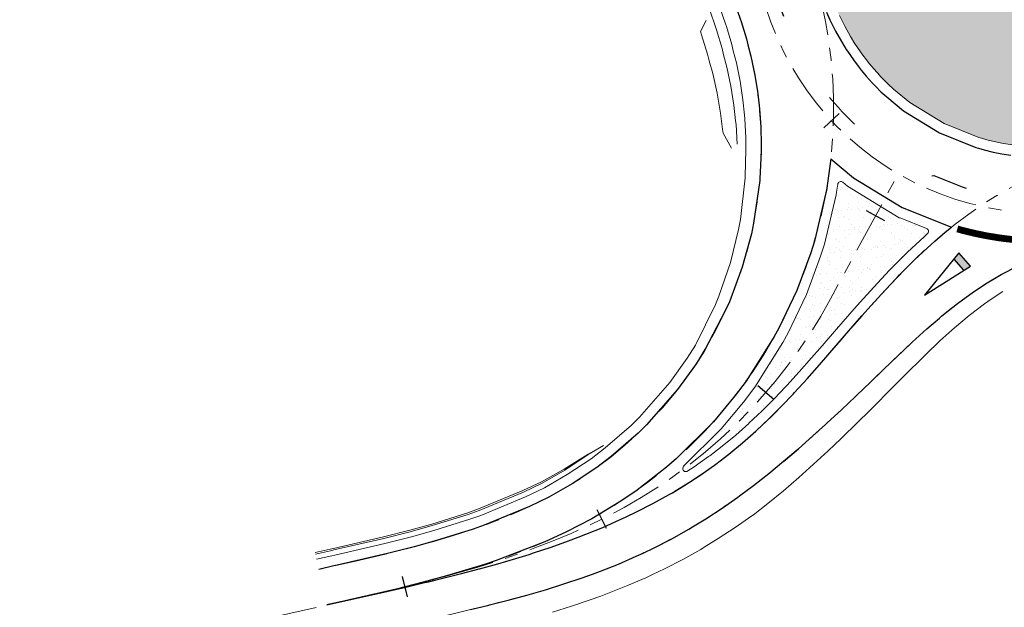
# Model space of a CAD drawing. Units: millimetres. Extents: x 525013 to 527637, y 4706580 to 4708239.
# Drawn here: x 525589 to 525683, y 4707234 to 4707290 of the extents above; entities that cross this region are included whole.
import ezdxf

# ---------------------------------------------------------------- set-up
doc = ezdxf.new("R2010")
doc.units = ezdxf.units.MM
for name, pattern in [('EJE', [8.75, 5, -1.25, 1.25, -1.25]), ('M12', [12.5, 3.5, -9]), ('M17', [2, 1, -1])]:
    doc.linetypes.add(name, pattern=pattern)
for name, color, linetype in [('CEBREADO', 5, 'Continuous'), ('CESPED', 3, 'Continuous'), ('L31', 61, 'Continuous'), ('L40', 9, 'Continuous'), ('S11', 51, 'Continuous'), ('SEN_CEB', 5, 'Continuous')]:
    doc.layers.add(name, color=color, linetype=linetype)
for name, color, linetype, lineweight in [('L39', 4, 'Continuous', 0), ('L53', 5, 'EJE', 0), ('L81', 5, 'Continuous', 0)]:
    doc.layers.add(name, color=color, linetype=linetype, lineweight=lineweight)
pattern_1 = [(37.5, (29459.6611, -2413.8849), (-0.04800093888, 1.468239712), [0, -1.15824, 0, -1.2954, 0, -1.23825]), (7.5, (29459.6611, -2413.885), (1.3485698494, 2.1504753017), [0, -0.62484, 0, -1.04394, 0, -0.40005]), (327.5, (29458.7239, -2413.8849), (2.37297711072, 0.00431155404), [0, -0.381, 0, -1.3716, 0, -1.7907]), (317.5, (29458.7239, -2413.885), (2.2906693574, 0.6687879698), [0, -0.1905, 0, -0.89916, 0, -1.0287])]

# ---------------------------------------------------------------- blocks, each defined once
blk = doc.blocks.new('S11')
at = {"color": 7}
blk.add_line((0, -1), (0, 1), dxfattribs=at)
blk = doc.blocks.new('M-65F')
at = {"linetype": 'Continuous'}
blk.add_lwpolyline([(-0.6, 0), (0.005, -3.683), (0.6, 0)], close=True, dxfattribs=at)
blk.add_lwpolyline([(-0.512, -0.533), (0.498, -0.533)], dxfattribs=at)
blk.add_solid([(-0.6, 0), (0.6, 0), (-0.512, -0.533), (0.514, -0.534)], dxfattribs=at)
blk = doc.blocks.new('ceda_paso')
at = {"layer": 'SEN_CEB', "xscale": 1.399999999990046, "yscale": 1.400000000372529, "zscale": 1.4, "rotation": 359.8695548992045}
blk.add_blockref('M-65F', (-1.144, 2.602), dxfattribs=at)
blk = doc.blocks.new('enlace')
at = {"layer": 'CESPED'}
h = blk.add_hatch(dxfattribs=at)
h.set_pattern_fill('AR-SAND', color=242, scale=0.03, style=0)
h.set_pattern_definition(pattern_1)
h.paths.add_polyline_path([(555166.592, 4704877.221), (555166.794, 4704877.723), (555167.067, 4704878.475), (555167.323, 4704879.269), (555167.554, 4704880.094), (555167.747, 4704880.908), (555167.755, 4704880.942), (555168.228, 4704884.741), (555168.083, 4704888.128), (555168.021, 4704888.599), (555167.82, 4704889.769), (555167.44, 4704891.354), (555167.131, 4704892.36), (555166.963, 4704892.845), (555166.416, 4704894.217), (555165.825, 4704895.457), (555165.588, 4704895.902), (555165.216, 4704896.556), (555164.65, 4704897.459), (555164.206, 4704898.106), (555163.702, 4704898.782), (555163.44, 4704899.114), (555163.034, 4704899.603), (555162.421, 4704900.289), (555160.755, 4704901.894), (555157.621, 4704904.152), (555154.134, 4704905.818), (555153.592, 4704906.011), (555152.776, 4704906.272), (555151.923, 4704906.508), (555150.824, 4704906.758), (555150.407, 4704906.837), (555150.114, 4704906.888), (555148.239, 4704907.115), (555146.558, 4704907.179), (555146.36, 4704907.177), (555144.297, 4704907.059), (555143.229, 4704906.919), (555142.71, 4704906.831), (555142.154, 4704906.723), (555140.952, 4704906.436), (555139.092, 4704905.846), (555138.984, 4704905.805), (555137.336, 4704905.11), (555135.727, 4704904.268), (555135.5, 4704904.135), (555134.293, 4704903.362), (555133.043, 4704902.433), (555132.369, 4704901.871), (555132.237, 4704901.756), (555131.798, 4704901.357), (555131.284, 4704900.863), (555130.807, 4704900.372), (555130.053, 4704899.528), (555129.689, 4704899.088), (555127.545, 4704895.873), (555126.008, 4704892.328), (555125.326, 4704889.747), (555125.166, 4704888.843), (555125.124, 4704888.566), (555125.041, 4704887.909), (555124.971, 4704887.156), (555124.922, 4704886.285), (555124.909, 4704885.749), (555124.916, 4704884.914), (555124.923, 4704884.707), (555124.96, 4704884.013), (555125.047, 4704883.056), (555125.186, 4704882.051), (555125.38, 4704881.011), (555125.41, 4704880.875), (555125.632, 4704879.954), (555125.942, 4704878.897), (555126.002, 4704878.712), (555126.414, 4704877.574), (555126.57, 4704877.189), (555126.881, 4704876.479), (555127.389, 4704875.443), (555127.926, 4704874.48), (555128.367, 4704873.768), (555128.476, 4704873.6), (555129.025, 4704872.806), (555129.559, 4704872.098), (555129.748, 4704871.862), (555130.202, 4704871.321), (555130.743, 4704870.72), (555130.753, 4704870.709), (555131.081, 4704870.366), (555131.558, 4704869.894), (555132.08, 4704869.408), (555133.621, 4704868.143), (555136.912, 4704866.118), (555136.912, 4704866.118), (555140.248, 4704864.789), (555140.511, 4704864.711), (555141.012, 4704864.571), (555141.858, 4704864.364), (555142.63, 4704864.207), (555143.474, 4704864.068), (555143.926, 4704864.008), (555144.302, 4704863.964), (555144.757, 4704863.921), (555145.657, 4704863.864), (555146.621, 4704863.845), (555147.639, 4704863.87), (555148.165, 4704863.903), (555148.696, 4704863.949), (555149.778, 4704864.082), (555150.867, 4704864.275), (555151.979, 4704864.529), (555152.058, 4704864.55), (555153.149, 4704864.867), (555154.189, 4704865.226), (555155.165, 4704865.62), (555155.619, 4704865.823), (555156.067, 4704866.035), (555156.891, 4704866.458), (555157.632, 4704866.878), (555157.685, 4704866.909), (555158.315, 4704867.302), (555158.966, 4704867.738), (555158.973, 4704867.743), (555159.768, 4704868.325), (555160.419, 4704868.844), (555161.932, 4704870.227), (555163.63, 4704872.149), (555164.242, 4704872.969), (555164.403, 4704873.198), (555164.706, 4704873.65), (555165.259, 4704874.541), (555165.702, 4704875.332), (555165.943, 4704875.8), (555166.225, 4704876.382), (555166.307, 4704876.56), (555166.51, 4704877.025)])
h = blk.add_hatch(dxfattribs=at)
h.set_pattern_fill('AR-SAND', color=242, scale=0.03, style=0)
h.set_pattern_definition(pattern_1)
h.paths.add_polyline_path([(555133.418, 4704853.796), (555134.994, 4704855.266), (555135.355, 4704855.594, 0.500226), (555135.229, 4704856.058), (555132.707, 4704857.063), (555132.615, 4704857.063), (555127.658, 4704860.112), (555127.207, 4704860.482, 0.585045), (555126.72, 4704860.292), (555126.613, 4704859.535), (555126.565, 4704859.273), (555125.441, 4704854.567), (555125.076, 4704853.388), (555123.717, 4704849.736), (555121.971, 4704846.055), (555121.464, 4704845.126), (555118.749, 4704840.847), (555117.679, 4704839.409), (555115.534, 4704836.841), (555111.929, 4704833.251, -0.008683), (555111.936, 4704833.258, 0.794108), (555112.227, 4704832.751), (555112.942, 4704833.215), (555114.319, 4704834.182), (555114.434, 4704834.267), (555115.644, 4704835.191), (555116.935, 4704836.254), (555118.195, 4704837.371), (555118.201, 4704837.377), (555119.429, 4704838.54), (555120.643, 4704839.758), (555121.7, 4704840.868), (555121.838, 4704841.015), (555123.029, 4704842.317), (555124.215, 4704843.652), (555125.012, 4704844.56), (555125.407, 4704845.015), (555126.613, 4704846.407), (555127.874, 4704847.858), (555128.294, 4704848.338), (555129.175, 4704849.333), (555130.521, 4704850.816), (555131.691, 4704852.06), (555131.935, 4704852.312)])
at = {"layer": 'L31', "color": 242, "linetype": 'M12', "flags": 128}
blk.add_lwpolyline([(555171.217, 4704875.319), (555171.464, 4704875.935), (555171.798, 4704876.854), (555172.111, 4704877.828), (555172.396, 4704878.843), (555172.619, 4704879.786), (555172.676, 4704880.033), (555173.238, 4704884.543), (555173.065, 4704888.598), (555172.966, 4704889.345), (555172.72, 4704890.771), (555172.263, 4704892.677), (555171.882, 4704893.919), (555171.653, 4704894.58), (555170.999, 4704896.222), (555170.286, 4704897.718), (555169.97, 4704898.311), (555169.511, 4704899.118), (555168.829, 4704900.205), (555168.273, 4704901.015), (555167.666, 4704901.83), (555167.326, 4704902.26), (555166.824, 4704902.865), (555166.035, 4704903.748), (555163.98, 4704905.728), (555160.178, 4704908.467), (555156.022, 4704910.453), (555155.198, 4704910.747), (555154.205, 4704911.064), (555153.147, 4704911.357), (555151.836, 4704911.655), (555151.3, 4704911.757), (555150.862, 4704911.833), (555148.633, 4704912.103), (555146.617, 4704912.18), (555146.218, 4704912.176), (555143.817, 4704912.039), (555142.479, 4704911.863), (555141.817, 4704911.75), (555141.106, 4704911.613), (555139.621, 4704911.259), (555137.444, 4704910.567), (555137.158, 4704910.461), (555135.202, 4704909.635), (555133.285, 4704908.632), (555132.897, 4704908.404), (555131.452, 4704907.48), (555129.943, 4704906.359), (555129.114, 4704905.667), (555128.912, 4704905.49), (555128.384, 4704905.011), (555127.758, 4704904.409), (555127.153, 4704903.787), (555126.255, 4704902.782), (555125.695, 4704902.104), (555123.14, 4704898.272), (555121.268, 4704893.957), (555120.436, 4704890.804), (555120.23, 4704889.646), (555120.171, 4704889.257), (555120.071, 4704888.456), (555119.984, 4704887.529), (555119.926, 4704886.482), (555119.908, 4704885.793), (555119.917, 4704884.801), (555119.927, 4704884.495), (555119.972, 4704883.655), (555120.079, 4704882.488), (555120.249, 4704881.25), (555120.482, 4704880.004), (555120.536, 4704879.759), (555120.8, 4704878.666), (555121.168, 4704877.409), (555121.27, 4704877.098), (555121.748, 4704875.775), (555121.961, 4704875.251), (555122.342, 4704874.38), (555122.959, 4704873.122), (555123.616, 4704871.943), (555124.148, 4704871.084), (555124.318, 4704870.823), (555124.972, 4704869.876), (555125.615, 4704869.024), (555125.878, 4704868.696), (555126.426, 4704868.042), (555127.003, 4704867.401), (555127.053, 4704867.343), (555127.514, 4704866.862), (555128.095, 4704866.287), (555128.777, 4704865.652), (555130.696, 4704864.077), (555135.567, 4704861.08), (555135.941, 4704861.127), (555138.643, 4704860.05), (555139.122, 4704859.908), (555139.742, 4704859.734), (555140.767, 4704859.484), (555141.724, 4704859.289), (555142.74, 4704859.122), (555143.309, 4704859.046), (555143.779, 4704858.991), (555144.357, 4704858.936), (555145.45, 4704858.868), (555146.633, 4704858.844), (555147.862, 4704858.875), (555148.534, 4704858.916), (555149.211, 4704858.975), (555150.519, 4704859.136), (555151.859, 4704859.373), (555153.184, 4704859.676), (555153.378, 4704859.727), (555154.664, 4704860.1), (555155.943, 4704860.543), (555157.126, 4704861.02), (555157.708, 4704861.28), (555158.276, 4704861.548), (555159.269, 4704862.059), (555160.127, 4704862.546), (555160.253, 4704862.619), (555161.029, 4704863.101), (555161.746, 4704863.582), (555161.823, 4704863.632), (555162.807, 4704864.353), (555163.657, 4704865.032), (555165.497, 4704866.714), (555167.524, 4704869.008), (555168.297, 4704870.043), (555168.523, 4704870.365), (555168.905, 4704870.933), (555169.568, 4704872.003), (555170.108, 4704872.968), (555170.414, 4704873.562), (555170.75, 4704874.254), (555170.868, 4704874.511), (555171.107, 4704875.058)], close=True, dxfattribs=at)
at = {"layer": 'L31', "color": 242, "flags": 128}
for points in [[(555125.647, 4704876.805), (555125.972, 4704876.062), (555126.503, 4704874.978), (555127.065, 4704873.971), (555127.527, 4704873.226), (555127.641, 4704873.05), (555128.215, 4704872.219), (555128.773, 4704871.479), (555128.972, 4704871.232), (555129.446, 4704870.666), (555130.012, 4704870.038), (555130.022, 4704870.026), (555130.366, 4704869.667), (555130.865, 4704869.173), (555131.411, 4704868.665), (555133.023, 4704867.341), (555136.466, 4704865.223), (555136.466, 4704865.223), (555139.956, 4704863.833), (555140.231, 4704863.751), (555140.755, 4704863.604), (555141.64, 4704863.388), (555142.448, 4704863.224), (555143.331, 4704863.078)], [(555111.816, 4704886.757), (555111.812, 4704886.753), (555112.468, 4704885.885), (555113.352, 4704884.595), (555113.537, 4704884.284), (555114.178, 4704883.266), (555114.942, 4704881.903), (555115.645, 4704880.507), (555116.285, 4704879.08), (555116.356, 4704878.891), (555116.861, 4704877.627), (555117.372, 4704876.15), (555117.457, 4704875.888), (555117.959, 4704874.245), (555118.097, 4704873.663), (555118.386, 4704872.583), (555118.737, 4704870.902), (555119.012, 4704869.208), (555119.166, 4704867.833), (555119.212, 4704867.502), (555119.333, 4704865.79), (555119.377, 4704864.073), (555119.374, 4704863.446)], [(555119.374, 4704863.447), (555119.248, 4704860.831), (555119.232, 4704860.643), (555118.647, 4704856.555), (555118.436, 4704855.556), (555117.549, 4704852.335), (555116.321, 4704849.033), (555115.962, 4704848.228), (555113.889, 4704844.301), (555113.067, 4704842.994), (555111.344, 4704840.619), (555108.371, 4704837.228), (555107.563, 4704836.427), (555104.992, 4704834.199), (555103.602, 4704833.141), (555101.25, 4704831.585), (555099.008, 4704830.299), (555097.162, 4704829.403), (555092.799, 4704827.602), (555091.746, 4704827.221), (555088.233, 4704826.13), (555086.072, 4704825.529), (555083.521, 4704824.887), (555078.706, 4704823.767), (555078.394, 4704823.696), (555076.944, 4704823.369)], [(555126.054, 4704862.719), (555125.625, 4704859.694), (555125.586, 4704859.478), (555124.476, 4704854.831), (555124.129, 4704853.71), (555122.795, 4704850.125), (555121.079, 4704846.509), (555120.602, 4704845.634), (555117.925, 4704841.414), (555116.893, 4704840.029), (555114.796, 4704837.517), (555111.255, 4704833.991), (555110.306, 4704833.169), (555107.345, 4704830.879), (555105.759, 4704829.805), (555103.113, 4704828.22), (555100.626, 4704826.936), (555098.624, 4704826.023), (555093.96, 4704824.224), (555092.847, 4704823.851), (555089.186, 4704822.742), (555086.956, 4704822.139), (555084.347, 4704821.483), (555079.477, 4704820.353), (555079.164, 4704820.282), (555077.712, 4704819.954)], [(555126.059, 4704862.719), (555128.24, 4704860.928), (555132.898, 4704858.063), (555132.899, 4704858.063), (555137.62, 4704856.181), (555137.625, 4704856.175)], [(555125.625, 4704859.694), (555125.586, 4704859.478), (555124.476, 4704854.831), (555124.129, 4704853.71), (555122.795, 4704850.125), (555121.079, 4704846.509), (555120.602, 4704845.634), (555117.925, 4704841.414), (555116.893, 4704840.029), (555114.796, 4704837.517), (555111.255, 4704833.991), (555110.306, 4704833.169), (555107.345, 4704830.879), (555105.759, 4704829.805), (555103.113, 4704828.22), (555100.626, 4704826.936), (555098.624, 4704826.023), (555093.96, 4704824.224), (555092.847, 4704823.851), (555089.186, 4704822.742), (555086.956, 4704822.139), (555084.347, 4704821.483)], [(555077.712, 4704819.954), (555082.588, 4704821.058), (555085.284, 4704821.676), (555087.072, 4704822.095), (555087.459, 4704822.188), (555088.849, 4704822.525), (555090.615, 4704822.969), (555092.306, 4704823.414), (555092.368, 4704823.431), (555094.108, 4704823.912), (555095.834, 4704824.418), (555097.107, 4704824.811), (555097.542, 4704824.95), (555099.234, 4704825.511), (555100.906, 4704826.105), (555101.829, 4704826.451), (555102.558, 4704826.734), (555104.186, 4704827.399), (555105.79, 4704828.105), (555106.432, 4704828.402), (555107.407, 4704828.871), (555108.991, 4704829.682), (555110.544, 4704830.542), (555110.858, 4704830.724), (555112.059, 4704831.45), (555113.502, 4704832.386), (555114.904, 4704833.371), (555115.035, 4704833.468), (555116.265, 4704834.407), (555117.585, 4704835.494), (555118.87, 4704836.633), (555118.888, 4704836.65), (555120.127, 4704837.824), (555121.359, 4704839.06), (555122.427, 4704840.181), (555122.572, 4704840.336), (555123.772, 4704841.647), (555124.965, 4704842.99), (555125.765, 4704843.903), (555126.162, 4704844.36), (555127.368, 4704845.752), (555128.627, 4704847.201), (555129.044, 4704847.677), (555129.919, 4704848.665), (555131.255, 4704850.137), (555132.415, 4704851.37), (555132.648, 4704851.611), (555134.113, 4704853.077), (555135.667, 4704854.526), (555136.016, 4704854.836), (555137.027, 4704855.699), (555137.625, 4704856.175)], [(555082.588, 4704821.058), (555085.284, 4704821.676), (555087.072, 4704822.095), (555087.459, 4704822.188), (555088.849, 4704822.525), (555090.615, 4704822.969), (555092.306, 4704823.414), (555092.368, 4704823.431), (555094.108, 4704823.912), (555095.834, 4704824.418), (555097.107, 4704824.811), (555097.542, 4704824.95), (555099.234, 4704825.511), (555100.906, 4704826.105), (555101.829, 4704826.451), (555102.558, 4704826.734), (555104.186, 4704827.399), (555105.79, 4704828.105), (555106.432, 4704828.402), (555107.407, 4704828.871), (555108.991, 4704829.682), (555110.544, 4704830.542), (555110.858, 4704830.724), (555112.059, 4704831.45), (555113.502, 4704832.386), (555114.904, 4704833.371), (555115.035, 4704833.468), (555116.265, 4704834.407), (555117.585, 4704835.494), (555118.87, 4704836.633), (555118.888, 4704836.65), (555120.127, 4704837.824), (555121.359, 4704839.06), (555122.427, 4704840.181), (555122.572, 4704840.336), (555123.772, 4704841.647), (555124.965, 4704842.99), (555125.765, 4704843.903), (555126.162, 4704844.36), (555127.368, 4704845.752), (555128.627, 4704847.201), (555129.044, 4704847.677), (555129.919, 4704848.665), (555131.255, 4704850.137), (555132.415, 4704851.37), (555132.648, 4704851.611), (555134.113, 4704853.077), (555135.667, 4704854.526), (555136.016, 4704854.836), (555137.027, 4704855.699)], [(555141.609, 4704851.182), (555141.611, 4704851.18), (555142.402, 4704851.639), (555143.037, 4704851.967), (555143.784, 4704852.377), (555145.199, 4704853.054), (555146.643, 4704853.667), (555148.114, 4704854.213), (555148.862, 4704854.443), (555149.607, 4704854.694), (555151.12, 4704855.107), (555152.649, 4704855.453), (555154.242, 4704855.739), (555154.357, 4704855.764), (555155.978, 4704855.981), (555157.606, 4704856.12), (555159.24, 4704856.185), (555160.055, 4704856.168), (555160.874, 4704856.173), (555162.507, 4704856.085), (555164.134, 4704855.92), (555164.26, 4704855.899), (555164.261, 4704855.903)], [(555091.503, 4704819.512), (555093.242, 4704819.938), (555093.305, 4704819.954), (555095.103, 4704820.415), (555096.895, 4704820.902), (555098.222, 4704821.284), (555098.676, 4704821.42), (555100.449, 4704821.971), (555102.208, 4704822.563), (555103.181, 4704822.912), (555103.952, 4704823.199), (555105.676, 4704823.883), (555107.38, 4704824.621), (555108.061, 4704824.936), (555109.099, 4704825.435), (555110.787, 4704826.308), (555112.446, 4704827.24), (555112.782, 4704827.438), (555114.07, 4704828.227), (555115.623, 4704829.244), (555117.144, 4704830.309), (555117.287, 4704830.412), (555118.633, 4704831.415), (555120.094, 4704832.56), (555121.529, 4704833.737), (555121.55, 4704833.754), (555122.942, 4704834.942), (555124.333, 4704836.17), (555125.543, 4704837.266), (555125.707, 4704837.417), (555127.066, 4704838.68), (555128.415, 4704839.956), (555129.314, 4704840.812), (555129.758, 4704841.238), (555131.096, 4704842.524), (555132.471, 4704843.842), (555132.921, 4704844.27), (555133.857, 4704845.149), (555135.268, 4704846.429), (555136.473, 4704847.471), (555136.712, 4704847.671), (555138.2, 4704848.859), (555139.74, 4704849.979), (555140.081, 4704850.209), (555141.053, 4704850.838), (555141.611, 4704851.18)]]:
    blk.add_lwpolyline(points, dxfattribs=at)
at = {"layer": 'L31', "color": 242, "linetype": 'M17', "const_width": 0.65, "flags": 128}
blk.add_lwpolyline([(555138.186, 4704856.016), (555138.729, 4704855.864), (555139.893, 4704855.58), (555141, 4704855.355), (555142.149, 4704855.165), (555142.815, 4704855.076), (555143.359, 4704855.013), (555144.042, 4704854.948), (555145.285, 4704854.87), (555146.643, 4704854.843), (555148.035, 4704854.878), (555148.829, 4704854.927), (555149.484, 4704854.983)], dxfattribs=at)
at = {"layer": 'L39', "color": 242, "flags": 128}
for points in [[(555114.089, 4704876.002), (555113.563, 4704874.929), (555113.659, 4704874.633), (555114.232, 4704872.778), (555114.388, 4704872.12), (555114.731, 4704870.907), (555115.144, 4704869.017), (555115.468, 4704867.111), (555115.662, 4704865.573), (555115.714, 4704865.2), (555116.513, 4704863.747)], [(555104.235, 4704835.263), (555102.788, 4704834.4), (555100.523, 4704832.897), (555098.357, 4704831.65), (555096.567, 4704830.78), (555092.312, 4704829.02), (555091.28, 4704828.647), (555087.826, 4704827.574), (555085.694, 4704826.981), (555083.167, 4704826.345), (555078.375, 4704825.23), (555078.064, 4704825.159), (555076.614, 4704824.832)]]:
    blk.add_lwpolyline(points, dxfattribs=at)
at = {"layer": 'L53', "color": 242, "flags": 128}
blk.add_lwpolyline([(555172.444, 4704874.797), (555172.977, 4704876.189), (555173.436, 4704877.607), (555173.819, 4704879.048), (555174.124, 4704880.507), (555174.351, 4704881.98), (555174.5, 4704883.464), (555174.569, 4704884.953), (555174.559, 4704886.443), (555174.47, 4704887.931), (555174.302, 4704889.413), (555174.055, 4704890.883), (555173.73, 4704892.338), (555173.328, 4704893.773), (555172.851, 4704895.186), (555172.299, 4704896.57), (555171.674, 4704897.924), (555170.977, 4704899.242), (555170.212, 4704900.521), (555169.38, 4704901.758), (555168.483, 4704902.949), (555167.524, 4704904.09), (555166.505, 4704905.178), (555165.43, 4704906.211), (555164.302, 4704907.186), (555163.123, 4704908.098), (555161.898, 4704908.947), (555160.629, 4704909.729), (555159.32, 4704910.443), (555157.975, 4704911.086), (555156.598, 4704911.656), (555155.192, 4704912.153), (555153.762, 4704912.574), (555152.311, 4704912.918), (555150.845, 4704913.184), (555149.366, 4704913.372), (555147.879, 4704913.481), (555146.389, 4704913.511), (555144.899, 4704913.462), (555143.414, 4704913.333), (555141.937, 4704913.125), (555140.474, 4704912.839), (555139.028, 4704912.476), (555137.604, 4704912.036), (555136.205, 4704911.521), (555134.836, 4704910.932), (555133.499, 4704910.271), (555132.2, 4704909.54), (555130.942, 4704908.741), (555129.727, 4704907.876), (555128.561, 4704906.948), (555127.446, 4704905.959), (555126.385, 4704904.911), (555125.381, 4704903.809), (555124.437, 4704902.655), (555123.556, 4704901.453), (555122.74, 4704900.205), (555121.992, 4704898.916), (555121.313, 4704897.588), (555120.706, 4704896.227), (555120.173, 4704894.835), (555119.714, 4704893.417), (555119.331, 4704891.976), (555119.026, 4704890.517), (555118.799, 4704889.043), (555118.65, 4704887.56), (555118.581, 4704886.071), (555118.59, 4704884.58), (555118.68, 4704883.092), (555118.848, 4704881.611), (555119.095, 4704880.141), (555119.42, 4704878.686), (555119.822, 4704877.25), (555120.299, 4704875.838), (555120.851, 4704874.453), (555121.476, 4704873.1), (555122.172, 4704871.782), (555122.938, 4704870.502), (555123.77, 4704869.266), (555124.667, 4704868.075), (555125.626, 4704866.934), (555126.645, 4704865.845), (555127.72, 4704864.812), (555128.848, 4704863.838), (555130.027, 4704862.925), (555131.252, 4704862.076), (555132.521, 4704861.294), (555133.83, 4704860.58), (555135.175, 4704859.938), (555136.552, 4704859.367), (555137.958, 4704858.871), (555139.388, 4704858.45), (555140.839, 4704858.106), (555142.305, 4704857.839), (555143.784, 4704857.651), (555145.271, 4704857.542), (555146.761, 4704857.512), (555148.251, 4704857.562), (555149.736, 4704857.691), (555151.213, 4704857.898), (555152.676, 4704858.184), (555154.121, 4704858.548), (555155.546, 4704858.988), (555156.945, 4704859.503), (555158.314, 4704860.092), (555159.651, 4704860.752), (555160.95, 4704861.483), (555162.208, 4704862.282), (555163.422, 4704863.147), (555164.589, 4704864.076), (555165.704, 4704865.065), (555166.765, 4704866.112), (555167.769, 4704867.214), (555168.713, 4704868.368), (555169.594, 4704869.571), (555170.41, 4704870.818), (555171.158, 4704872.108), (555171.837, 4704873.435), (555172.444, 4704874.797)], close=True, dxfattribs=at)
for points in [[(555124.717, 4704879.509), (555124.717, 4704879.509), (555124.717, 4704879.509), (555125.17, 4704877.717), (555125.549, 4704875.907), (555125.853, 4704874.083), (555126.082, 4704872.248), (555126.236, 4704870.406), (555126.313, 4704868.558), (555126.315, 4704866.709), (555126.241, 4704864.862), (555126.09, 4704863.019), (555125.865, 4704861.183), (555125.564, 4704859.359), (555125.188, 4704857.549), (555124.739, 4704855.755), (555124.216, 4704853.981), (555123.62, 4704852.231), (555122.953, 4704850.506), (555122.216, 4704848.811), (555121.41, 4704847.146), (555120.536, 4704845.517), (555119.596, 4704843.925), (555118.592, 4704842.372), (555117.524, 4704840.863), (555116.396, 4704839.398), (555115.208, 4704837.981), (555113.963, 4704836.614), (555112.662, 4704835.299), (555111.309, 4704834.039), (555109.906, 4704832.836), (555108.454, 4704831.691), (555106.956, 4704830.607), (555105.415, 4704829.585), (555103.833, 4704828.627), (555102.129, 4704827.69), (555100.389, 4704826.823), (555098.618, 4704826.02), (555096.821, 4704825.278), (555095.002, 4704824.591), (555093.164, 4704823.956), (555091.312, 4704823.366), (555089.447, 4704822.816), (555087.572, 4704822.301), (555085.689, 4704821.815), (555083.801, 4704821.352), (555081.908, 4704820.906), (555080.012, 4704820.472), (555078.116, 4704820.044), (555078.116, 4704820.044), (555077.712, 4704819.954)], [(555117.457, 4704875.888), (555117.457, 4704875.888), (555117.457, 4704875.888), (555117.959, 4704874.246), (555118.386, 4704872.583), (555118.738, 4704870.902), (555119.013, 4704869.208), (555119.212, 4704867.502), (555119.333, 4704865.789), (555119.377, 4704864.073), (555119.343, 4704862.356), (555119.231, 4704860.643), (555119.043, 4704858.936), (555118.777, 4704857.24), (555118.435, 4704855.557), (555118.018, 4704853.892), (555117.525, 4704852.247), (555116.959, 4704850.626), (555116.32, 4704849.032), (555115.61, 4704847.469), (555114.83, 4704845.939), (555113.982, 4704844.447), (555113.067, 4704842.994), (555112.087, 4704841.584), (555111.045, 4704840.219), (555109.942, 4704838.903), (555108.781, 4704837.638), (555107.564, 4704836.427), (555106.293, 4704835.272), (555104.972, 4704834.176), (555103.602, 4704833.141), (555102.187, 4704832.168), (555100.73, 4704831.261), (555099.007, 4704830.299), (555097.24, 4704829.42), (555095.436, 4704828.618), (555093.603, 4704827.888), (555091.745, 4704827.221), (555089.868, 4704826.611), (555087.976, 4704826.049), (555086.072, 4704825.529), (555084.16, 4704825.042), (555082.241, 4704824.58), (555080.318, 4704824.134), (555078.394, 4704823.697), (555078.394, 4704823.697), (555076.939, 4704823.367)], [(555077.712, 4704819.954), (555081.284, 4704820.762), (555083.21, 4704821.199), (555085.135, 4704821.641), (555087.058, 4704822.092), (555088.978, 4704822.557), (555090.893, 4704823.041), (555092.802, 4704823.548), (555094.704, 4704824.084), (555096.596, 4704824.651), (555098.477, 4704825.255), (555100.343, 4704825.901), (555102.194, 4704826.591), (555104.025, 4704827.331), (555105.834, 4704828.125), (555107.617, 4704828.975), (555109.37, 4704829.886), (555111.088, 4704830.86), (555112.767, 4704831.9), (555114.401, 4704833.009), (555114.401, 4704833.009), (555115.433, 4704833.764), (555116.442, 4704834.548), (555117.429, 4704835.36), (555118.915, 4704836.674), (555120.351, 4704838.044), (555121.743, 4704839.458), (555123.099, 4704840.906), (555124.427, 4704842.38), (555125.737, 4704843.871), (555127.037, 4704845.369), (555128.317, 4704846.845), (555129.605, 4704848.312), (555130.912, 4704849.764), (555132.245, 4704851.192), (555133.612, 4704852.586), (555135.022, 4704853.938), (555136.479, 4704855.238), (555137.991, 4704856.474), (555137.991, 4704856.474), (555139.285, 4704857.441), (555140.616, 4704858.354), (555141.984, 4704859.214), (555143.385, 4704860.017), (555144.817, 4704860.763), (555146.278, 4704861.451), (555147.765, 4704862.079), (555149.277, 4704862.646), (555150.811, 4704863.152), (555152.363, 4704863.596)], [(555046.209, 4704812.819), (555077.712, 4704819.954), (555079.547, 4704820.37), (555081.382, 4704820.791), (555083.215, 4704821.219), (555085.045, 4704821.66), (555086.871, 4704822.117), (555088.692, 4704822.594), (555090.506, 4704823.096), (555092.313, 4704823.625), (555094.109, 4704824.187), (555095.894, 4704824.784), (555097.666, 4704825.42), (555099.421, 4704826.099), (555101.158, 4704826.825), (555102.873, 4704827.601), (555104.563, 4704828.429), (555106.225, 4704829.313), (555107.855, 4704830.255), (555107.855, 4704830.255), (555109.46, 4704831.266), (555111.027, 4704832.336), (555112.551, 4704833.466), (555114.032, 4704834.652), (555115.467, 4704835.894), (555116.853, 4704837.19), (555118.189, 4704838.537), (555119.474, 4704839.933), (555120.704, 4704841.378), (555121.878, 4704842.868), (555122.996, 4704844.402), (555124.054, 4704845.977), (555125.052, 4704847.59), (555125.987, 4704849.241), (555125.987, 4704849.241), (555132.522, 4704861.294)], [(555078.485, 4704816.54), (555086.077, 4704818.26), (555087.887, 4704818.67), (555089.696, 4704819.086), (555091.503, 4704819.512), (555093.305, 4704819.954), (555095.103, 4704820.415), (555096.894, 4704820.902), (555098.677, 4704821.419), (555100.449, 4704821.971), (555102.208, 4704822.563), (555103.952, 4704823.199), (555105.677, 4704823.883), (555107.38, 4704824.621), (555107.38, 4704824.621), (555109.098, 4704825.435), (555110.787, 4704826.308), (555112.445, 4704827.239), (555114.07, 4704828.227), (555115.623, 4704829.244), (555117.143, 4704830.309), (555118.633, 4704831.416), (555120.094, 4704832.56), (555121.53, 4704833.737), (555122.942, 4704834.941), (555124.333, 4704836.17), (555125.707, 4704837.418), (555127.067, 4704838.681), (555128.416, 4704839.956), (555129.757, 4704841.238), (555131.096, 4704842.524), (555132.47, 4704843.843), (555133.857, 4704845.149), (555135.267, 4704846.429), (555136.712, 4704847.671), (555138.2, 4704848.859), (555139.741, 4704849.979), (555139.741, 4704849.979), (555141.052, 4704850.839), (555142.401, 4704851.639), (555143.784, 4704852.378), (555145.2, 4704853.054), (555146.643, 4704853.667), (555148.113, 4704854.214), (555149.606, 4704854.694), (555151.119, 4704855.107), (555152.649, 4704855.452)]]:
    blk.add_lwpolyline(points, dxfattribs=at)
at = {"layer": 'L81', "color": 242, "flags": 128}
for points in [[(555126.881, 4704876.479), (555127.389, 4704875.443), (555127.926, 4704874.48), (555128.367, 4704873.768), (555128.476, 4704873.6), (555129.025, 4704872.806), (555129.559, 4704872.098), (555129.748, 4704871.862), (555130.202, 4704871.321), (555130.743, 4704870.72), (555130.753, 4704870.709), (555131.081, 4704870.366), (555131.558, 4704869.894), (555132.08, 4704869.408), (555133.621, 4704868.143), (555136.912, 4704866.118), (555136.912, 4704866.118), (555140.248, 4704864.789), (555140.511, 4704864.711), (555141.012, 4704864.571), (555141.858, 4704864.364), (555142.63, 4704864.207), (555143.474, 4704864.068)], [(555110.994, 4704885.901), (555111.594, 4704884.546), (555111.802, 4704884.22), (555112.501, 4704883.149), (555113.352, 4704881.722), (555114.113, 4704880.259), (555114.798, 4704878.765), (555114.875, 4704878.566), (555115.408, 4704877.241), (555115.943, 4704875.692), (555116.033, 4704875.417), (555116.558, 4704873.694), (555116.696, 4704873.081), (555117.003, 4704871.949), (555117.358, 4704870.179), (555117.619, 4704868.384), (555117.763, 4704866.928), (555117.803, 4704866.575), (555117.887, 4704864.742), (555117.901, 4704863.607)], [(555110.594, 4704884.518), (555110.803, 4704884.183), (555111.503, 4704883.08), (555112.358, 4704881.608), (555113.126, 4704880.099), (555113.82, 4704878.557), (555113.898, 4704878.352), (555114.442, 4704876.985), (555114.991, 4704875.387), (555115.083, 4704875.104), (555115.628, 4704873.328), (555115.773, 4704872.697), (555116.094, 4704871.532), (555116.472, 4704869.714), (555116.759, 4704867.875), (555116.922, 4704866.386), (555116.967, 4704866.025), (555117.077, 4704864.156)], [(555117.901, 4704863.607), (555117.852, 4704861.08), (555117.841, 4704860.898), (555117.387, 4704856.928), (555117.21, 4704855.954), (555116.435, 4704852.804), (555115.327, 4704849.56), (555114.998, 4704848.767), (555113.076, 4704844.883), (555112.277, 4704843.606), (555110.6, 4704841.287), (555107.706, 4704837.975), (555106.919, 4704837.192), (555104.414, 4704835.015), (555103.059, 4704833.98), (555100.765, 4704832.46), (555098.574, 4704831.2), (555096.765, 4704830.321), (555092.474, 4704828.547), (555091.435, 4704828.171), (555087.962, 4704827.092), (555085.82, 4704826.497), (555083.285, 4704825.859), (555078.485, 4704824.743), (555078.174, 4704824.672), (555076.724, 4704824.344)], [(555126.72, 4704860.292), (555126.613, 4704859.535), (555126.565, 4704859.273), (555125.441, 4704854.567), (555125.076, 4704853.388), (555123.717, 4704849.736), (555121.971, 4704846.055), (555121.464, 4704845.126), (555118.749, 4704840.847), (555117.679, 4704839.409), (555115.534, 4704836.841), (555111.936, 4704833.258)], [(555099.364, 4704819.277), (555101.179, 4704819.843), (555102.984, 4704820.451), (555103.984, 4704820.81), (555104.777, 4704821.106), (555106.554, 4704821.811), (555108.313, 4704822.574), (555109.019, 4704822.9), (555110.093, 4704823.417), (555111.844, 4704824.322), (555113.569, 4704825.29), (555113.919, 4704825.496), (555115.26, 4704826.318), (555116.882, 4704827.38), (555118.472, 4704828.493), (555118.622, 4704828.601), (555120.007, 4704829.68), (555121.507, 4704830.908), (555122.972, 4704832.165), (555122.993, 4704832.183), (555124.404, 4704833.444), (555125.805, 4704834.739), (555127.016, 4704835.889), (555127.179, 4704836.047), (555128.53, 4704837.362), (555129.862, 4704838.682), (555130.746, 4704839.565), (555131.182, 4704840.002), (555132.489, 4704841.318), (555133.824, 4704842.659), (555134.26, 4704843.093), (555135.164, 4704843.982), (555136.52, 4704845.272), (555137.674, 4704846.316), (555137.903, 4704846.517), (555139.32, 4704847.703), (555140.781, 4704848.817), (555141.103, 4704849.046), (555142.021, 4704849.669), (555142.547, 4704850.008)], [(555104.235, 4704835.263), (555102.785, 4704834.404), (555100.478, 4704832.979), (555098.299, 4704831.772), (555096.507, 4704830.918), (555092.263, 4704829.162), (555091.233, 4704828.789), (555087.786, 4704827.718), (555085.656, 4704827.126), (555083.132, 4704826.491), (555078.342, 4704825.377), (555078.031, 4704825.306), (555076.581, 4704824.978)]]:
    blk.add_lwpolyline(points, dxfattribs=at)
blk.add_lwpolyline([(555111.936, 4704833.258, 0.794108), (555112.227, 4704832.751), (555112.942, 4704833.215), (555114.319, 4704834.182), (555114.434, 4704834.267), (555115.644, 4704835.191), (555116.935, 4704836.254), (555118.195, 4704837.371), (555118.201, 4704837.377), (555119.429, 4704838.54), (555120.643, 4704839.758), (555121.7, 4704840.868), (555121.838, 4704841.015), (555123.029, 4704842.317), (555124.215, 4704843.652), (555125.012, 4704844.56), (555125.407, 4704845.015), (555126.613, 4704846.407), (555127.874, 4704847.858), (555128.294, 4704848.338), (555129.175, 4704849.333), (555130.521, 4704850.816), (555131.691, 4704852.06), (555131.935, 4704852.312), (555133.418, 4704853.796), (555134.994, 4704855.266), (555135.355, 4704855.594, 0.500243), (555135.229, 4704856.058), (555132.707, 4704857.063), (555132.615, 4704857.063), (555127.658, 4704860.112), (555127.207, 4704860.482)], format="xyb", dxfattribs=at)
at = {"layer": 'L81', "color": 242}
blk.add_arc((555127.017, 4704860.25), 0.3, 50.6069, 171.92507, dxfattribs=at)
at = {"layer": 'CEBREADO', "color": 242, "rotation": 311.7380376142632}
blk.add_blockref('ceda_paso', (555137.706, 4704850.5), dxfattribs=at)
at = {"layer": 'S11', "color": 242}
for p, rotation in [((555126.115, 4704866.397), 313.0533000128224), ((555130.341, 4704857.271), 61.53760001310386), ((555119.816, 4704840.324), 49.08649998482571), ((555104.085, 4704828.188), 26.49930001719589), ((555085.21, 4704821.701), 13.82289999581699)]:
    blk.add_blockref('S11', p, dxfattribs=dict(at, rotation=rotation))

msp = doc.modelspace()

# ---------------------------------------------------------------- block references
at = {"layer": 'L40'}
msp.add_blockref('enlace', (-29459.661, 2413.885), dxfattribs=at)

doc.saveas('drawing.dxf')
